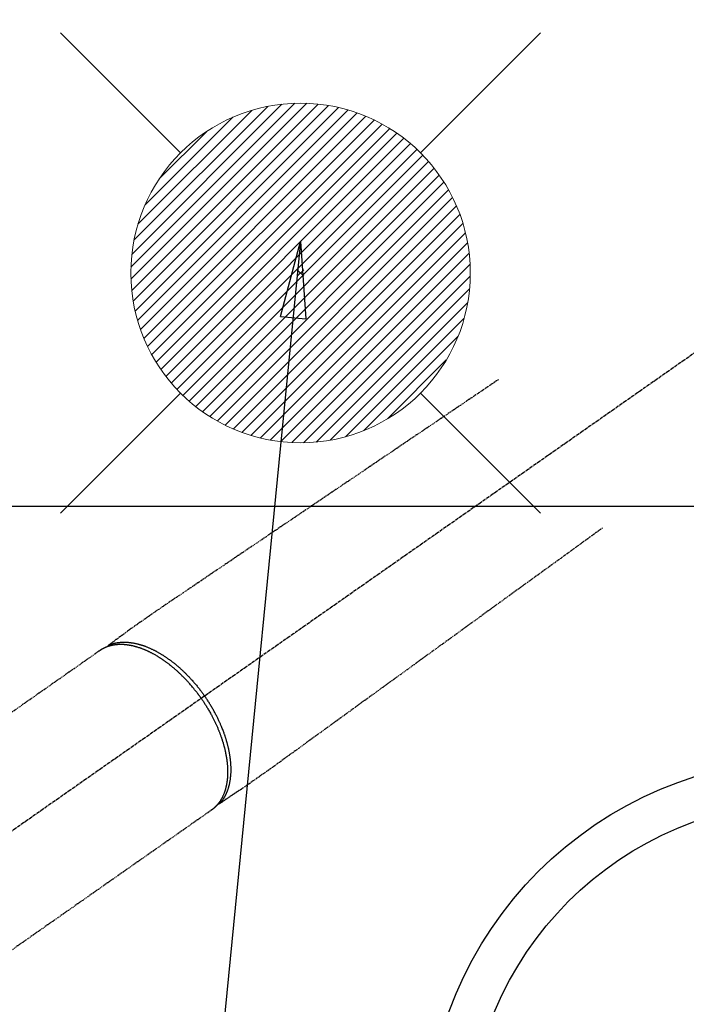
# Model space of a CAD drawing. Units: millimetres. Extents: x -109 to 26472, y -120 to 8847.
# Drawn here: x 15441 to 15599, y 7121 to 7353 of the extents above; entities that cross this region are included whole.
import ezdxf

# ---------------------------------------------------------------- set-up
doc = ezdxf.new("R2010")
doc.units = ezdxf.units.MM
doc.linetypes.add('CENTER2', pattern=[1.125, 0.75, -0.125, 0.125, -0.125])
doc.linetypes.add('HIDDEN', pattern=[0.375, 0.25, -0.125])
doc.layers.get('DEFPOINTS').update_dxf_attribs({"color": 146})
for name, color, linetype in [('126-甲板', 2, 'Continuous'), ('150-機器', 8, 'Continuous'), ('160-文字', 254, 'Continuous'), ('166-寸法B', 11, 'Continuous')]:
    doc.layers.add(name, color=color, linetype=linetype)
doc.styles.add('KH001', font='txt')
doc.dimstyles.new('KH1xx030', dxfattribs={"dimscale": 30, "dimtxt": 2, "dimasz": 0.6, "dimexe": 0.3, "dimexo": 1.2, "dimgap": 0.5, "dimtad": 3, "dimdec": 1, "dimdsep": 46, "dimlunit": 6, "dimtxsty": 'KH001', "dimblk": 'DOT', "dimcen": 1, "dimdle": 1, "dimclrd": 256, "dimclre": 256, "dimclrt": 256, "dimadec": 0, "dimazin": 0, "dimtfac": 1, "dimtdec": 1, "dimtix": 1, "dimtmove": 2, "dimatfit": 3, "dimldrblk": 'CLOSEDBLANK', "dimfxl": 1, "dimtolj": 1, "dimtzin": 0, "dimlwd": -1, "dimlwe": -1, "dimarcsym": 0})

# ---------------------------------------------------------------- blocks, each defined once
blk = doc.blocks.new('F402_H')
at = {"layer": '150-機器', "color": 13, "linetype": 'CENTER2'}
blk.add_line((0, 0), (244.02, -170.86), dxfattribs=at)
at = {"layer": '150-機器', "color": 13, "linetype": 'HIDDEN'}
for p, q in [((167.27, -89.12), (227.62, -131.38)), ((141.06, -126.78), (140.96, -126.7)), ((140.96, -126.7), (201.3, -168.96))]:
    blk.add_line(p, q, dxfattribs=at)
for points in [[(73.36, -25.3), (73.88, -25.65), (74.39, -26), (74.9, -26.34), (75.41, -26.69), (75.92, -27.03), (76.43, -27.38), (76.94, -27.72), (77.45, -28.07), (77.89, -28.36), (78.32, -28.65), (78.75, -28.94), (79.18, -29.24), (79.78, -29.64), (80.39, -30.05), (80.99, -30.46), (81.6, -30.87), (82.37, -31.39), (83.14, -31.91), (83.92, -32.44), (84.69, -32.96), (86.38, -34.1), (88.06, -35.24), (89.75, -36.38), (91.44, -37.52), (92.39, -38.16), (93.34, -38.81), (94.29, -39.45), (95.24, -40.09), (96.83, -41.17), (98.43, -42.25), (100.02, -43.32), (101.61, -44.4), (102.8, -45.2), (103.98, -46), (105.17, -46.81), (106.36, -47.61), (109.05, -49.43), (111.74, -51.25), (114.43, -53.07), (117.13, -54.89), (118.8, -56.02), (120.47, -57.15), (122.14, -58.28), (123.82, -59.41), (125.72, -60.7), (127.63, -61.99), (129.53, -63.28), (131.44, -64.56), (133.5, -65.96), (135.56, -67.35), (137.63, -68.75), (139.69, -70.14), (141.11, -71.1), (142.54, -72.07), (143.96, -73.03), (145.38, -73.99), (146.57, -74.8), (147.76, -75.6), (148.95, -76.41), (150.15, -77.21), (150.98, -77.77), (151.8, -78.32), (152.63, -78.88), (153.45, -79.45), (154.27, -80.01), (155.09, -80.59), (155.9, -81.16), (156.72, -81.73), (157.53, -82.29), (158.34, -82.85), (159.15, -83.42), (159.95, -83.99), (160.16, -84.15), (160.37, -84.3), (160.58, -84.46), (160.79, -84.61), (161.25, -84.95), (161.7, -85.28), (162.16, -85.62), (162.62, -85.95), (162.9, -86.17), (163.19, -86.38), (163.48, -86.59), (163.77, -86.8), (163.95, -86.93), (164.13, -87.07), (164.31, -87.2), (164.5, -87.34), (164.56, -87.38), (164.62, -87.43), (164.69, -87.48), (164.75, -87.53), (164.83, -87.58), (164.9, -87.63), (164.97, -87.69), (165.05, -87.74), (165.08, -87.77), (165.12, -87.8), (165.16, -87.82), (165.2, -87.85), (165.21, -87.86), (165.23, -87.88), (165.25, -87.89), (165.26, -87.9), (165.28, -87.91), (165.29, -87.92), (165.3, -87.93), (165.31, -87.94), (165.32, -87.95), (165.33, -87.95), (165.34, -87.96), (165.35, -87.97), (165.35, -87.98), (165.36, -87.99), (165.37, -88), (165.37, -88.01), (165.38, -88.02), (165.39, -88.03), (165.39, -88.04), (165.4, -88.05), (165.41, -88.06), (165.41, -88.07), (165.42, -88.08), (165.42, -88.09), (165.42, -88.1), (165.42, -88.1), (165.43, -88.11), (165.43, -88.12), (165.43, -88.13), (165.43, -88.14), (165.44, -88.15), (165.44, -88.16), (165.44, -88.16), (165.44, -88.16), (165.44, -88.17), (165.44, -88.17), (165.45, -88.18), (165.45, -88.19), (165.45, -88.21), (165.45, -88.22)], [(48.87, -60.28), (49.37, -60.65), (49.87, -61.01), (50.37, -61.37), (50.87, -61.74), (51.37, -62.1), (51.87, -62.46), (52.37, -62.82), (52.87, -63.18), (53.29, -63.49), (53.71, -63.79), (54.13, -64.1), (54.55, -64.4), (55.14, -64.83), (55.73, -65.26), (56.32, -65.69), (56.92, -66.12), (57.67, -66.66), (58.43, -67.21), (59.18, -67.76), (59.94, -68.31), (61.59, -69.5), (63.23, -70.7), (64.88, -71.89), (66.53, -73.09), (67.46, -73.76), (68.39, -74.44), (69.32, -75.11), (70.25, -75.79), (71.81, -76.91), (73.36, -78.04), (74.92, -79.17), (76.47, -80.3), (77.63, -81.14), (78.79, -81.98), (79.95, -82.82), (81.11, -83.66), (83.74, -85.57), (86.38, -87.48), (89.01, -89.38), (91.64, -91.29), (93.27, -92.48), (94.91, -93.66), (96.54, -94.84), (98.18, -96.03), (100.04, -97.38), (101.9, -98.73), (103.76, -100.08), (105.63, -101.43), (107.64, -102.89), (109.66, -104.35), (111.67, -105.81), (113.69, -107.27), (115.08, -108.28), (116.47, -109.29), (117.86, -110.3), (119.25, -111.31), (120.42, -112.15), (121.58, -113), (122.74, -113.84), (123.91, -114.68), (124.71, -115.27), (125.52, -115.86), (126.33, -116.45), (127.14, -117.03), (127.95, -117.6), (128.77, -118.17), (129.59, -118.74), (130.4, -119.31), (131.21, -119.88), (132.01, -120.45), (132.82, -121.02), (133.63, -121.57), (133.85, -121.72), (134.07, -121.86), (134.29, -122.01), (134.5, -122.15), (134.98, -122.47), (135.45, -122.78), (135.92, -123.1), (136.39, -123.41), (136.69, -123.61), (136.98, -123.81), (137.28, -124), (137.58, -124.2), (137.76, -124.33), (137.95, -124.45), (138.14, -124.58), (138.33, -124.71), (138.4, -124.75), (138.46, -124.79), (138.53, -124.84), (138.6, -124.88), (138.67, -124.93), (138.75, -124.98), (138.82, -125.03), (138.9, -125.08), (138.94, -125.11), (138.98, -125.14), (139.01, -125.16), (139.05, -125.19), (139.07, -125.2), (139.09, -125.21), (139.11, -125.22), (139.12, -125.23), (139.14, -125.24), (139.15, -125.25), (139.16, -125.26), (139.18, -125.27), (139.19, -125.27), (139.2, -125.28), (139.21, -125.28), (139.22, -125.29), (139.23, -125.29), (139.24, -125.29), (139.25, -125.3), (139.26, -125.3), (139.27, -125.3), (139.28, -125.31), (139.3, -125.31), (139.31, -125.31), (139.32, -125.31), (139.33, -125.31), (139.34, -125.31), (139.36, -125.32), (139.36, -125.32), (139.37, -125.32), (139.38, -125.32), (139.38, -125.31), (139.39, -125.31), (139.41, -125.31), (139.42, -125.31), (139.43, -125.31), (139.43, -125.31), (139.43, -125.31), (139.43, -125.31), (139.44, -125.31), (139.45, -125.31), (139.46, -125.31), (139.48, -125.3), (139.49, -125.3)], [(165.25, -87.89), (165.19, -87.87), (165.14, -87.84), (165.08, -87.82), (165.03, -87.8), (164.97, -87.78), (164.92, -87.75), (164.86, -87.73), (164.8, -87.71), (164.78, -87.7), (164.75, -87.69), (164.72, -87.68), (164.69, -87.67), (164.63, -87.65), (164.57, -87.63), (164.52, -87.61), (164.46, -87.59), (164.33, -87.55), (164.2, -87.52), (164.08, -87.48), (163.95, -87.45), (163.85, -87.42), (163.74, -87.4), (163.64, -87.38), (163.54, -87.36), (163.47, -87.34), (163.4, -87.33), (163.33, -87.32), (163.25, -87.3), (163.16, -87.29), (163.06, -87.28), (162.97, -87.26), (162.88, -87.25), (162.8, -87.24), (162.73, -87.23), (162.65, -87.22), (162.58, -87.22), (162.49, -87.21), (162.4, -87.2), (162.32, -87.2), (162.23, -87.19), (162.13, -87.19), (162.03, -87.18), (161.93, -87.18), (161.84, -87.18), (161.75, -87.17), (161.66, -87.17), (161.57, -87.17), (161.48, -87.17), (161.37, -87.18), (161.25, -87.18), (161.14, -87.18), (161.03, -87.19), (160.93, -87.19), (160.84, -87.2), (160.75, -87.2), (160.66, -87.21), (160.53, -87.22), (160.4, -87.24), (160.28, -87.25), (160.15, -87.26), (160.03, -87.28), (159.91, -87.3), (159.79, -87.31), (159.68, -87.33), (159.56, -87.35), (159.44, -87.37), (159.32, -87.39), (159.2, -87.42), (159.06, -87.45), (158.91, -87.48), (158.77, -87.51), (158.62, -87.54), (158.54, -87.56), (158.45, -87.58), (158.37, -87.61), (158.28, -87.63), (158.17, -87.66), (158.06, -87.69), (157.95, -87.72), (157.84, -87.75), (157.73, -87.78), (157.62, -87.82), (157.51, -87.85), (157.4, -87.89), (157.31, -87.91), (157.22, -87.94), (157.13, -87.97), (157.05, -88), (156.93, -88.04), (156.82, -88.08), (156.71, -88.12), (156.6, -88.16), (156.47, -88.21), (156.35, -88.26), (156.22, -88.31), (156.1, -88.36), (155.96, -88.42), (155.82, -88.48), (155.68, -88.54), (155.54, -88.6), (155.4, -88.66), (155.26, -88.72), (155.12, -88.79), (154.98, -88.85), (154.86, -88.91), (154.73, -88.98), (154.6, -89.04), (154.48, -89.1), (154.37, -89.15), (154.27, -89.21), (154.17, -89.26), (154.07, -89.31), (153.94, -89.38), (153.81, -89.45), (153.69, -89.52), (153.56, -89.59), (153.42, -89.67), (153.28, -89.76), (153.14, -89.84), (153, -89.92), (152.88, -89.99), (152.77, -90.06), (152.65, -90.13), (152.54, -90.2), (152.41, -90.28), (152.28, -90.36), (152.16, -90.45), (152.03, -90.53), (151.89, -90.62), (151.75, -90.72), (151.61, -90.81), (151.47, -90.91), (151.36, -90.99), (151.24, -91.07), (151.13, -91.15), (151.02, -91.23), (150.92, -91.3), (150.82, -91.38), (150.72, -91.45), (150.61, -91.52), (150.53, -91.59), (150.44, -91.66), (150.35, -91.72), (150.26, -91.79), (150.15, -91.88), (150.04, -91.97), (149.93, -92.05), (149.81, -92.14), (149.71, -92.22), (149.61, -92.31), (149.51, -92.39), (149.41, -92.47), (149.25, -92.6), (149.1, -92.73), (148.94, -92.86), (148.79, -93), (148.59, -93.17), (148.39, -93.35), (148.2, -93.53), (148, -93.71), (147.88, -93.82), (147.76, -93.93), (147.64, -94.04), (147.52, -94.15), (147.42, -94.26), (147.31, -94.36), (147.2, -94.47), (147.09, -94.57), (146.95, -94.72), (146.8, -94.87), (146.65, -95.02), (146.5, -95.17), (146.38, -95.3), (146.25, -95.43), (146.13, -95.57), (146, -95.7), (145.86, -95.86), (145.71, -96.02), (145.57, -96.17), (145.43, -96.33), (145.29, -96.49), (145.15, -96.66), (145.01, -96.82), (144.87, -96.98), (144.72, -97.16), (144.57, -97.33), (144.42, -97.51), (144.28, -97.69), (144.14, -97.86), (144.01, -98.03), (143.88, -98.2), (143.74, -98.37), (143.61, -98.54), (143.48, -98.71), (143.35, -98.89), (143.22, -99.06), (143.11, -99.21), (143, -99.36), (142.89, -99.51), (142.79, -99.66), (142.75, -99.72), (142.71, -99.77), (142.67, -99.82), (142.64, -99.88)], [(143.44, -100.44), (143.51, -100.34), (143.58, -100.25), (143.64, -100.15), (143.71, -100.05), (143.8, -99.94), (143.88, -99.82), (143.97, -99.7), (144.05, -99.59), (144.11, -99.51), (144.16, -99.44), (144.21, -99.37), (144.27, -99.3), (144.39, -99.14), (144.51, -98.98), (144.63, -98.83), (144.75, -98.67), (144.83, -98.57), (144.91, -98.47), (144.99, -98.37), (145.07, -98.28), (145.21, -98.1), (145.35, -97.93), (145.5, -97.75), (145.64, -97.58), (145.8, -97.4), (145.95, -97.21), (146.11, -97.03), (146.27, -96.85), (146.37, -96.75), (146.46, -96.64), (146.56, -96.54), (146.65, -96.43), (146.77, -96.3), (146.89, -96.17), (147.01, -96.04), (147.14, -95.91), (147.26, -95.79), (147.38, -95.66), (147.5, -95.53), (147.63, -95.41), (147.71, -95.32), (147.8, -95.23), (147.89, -95.15), (147.97, -95.06), (148.11, -94.93), (148.25, -94.79), (148.39, -94.66), (148.53, -94.53), (148.65, -94.41), (148.78, -94.29), (148.91, -94.17), (149.03, -94.06), (149.14, -93.96), (149.24, -93.87), (149.34, -93.78), (149.44, -93.69), (149.55, -93.6), (149.65, -93.51), (149.75, -93.42), (149.86, -93.33), (149.99, -93.22), (150.12, -93.12), (150.25, -93.01), (150.38, -92.9), (150.48, -92.82), (150.59, -92.73), (150.69, -92.65), (150.8, -92.57), (150.87, -92.5), (150.95, -92.44), (151.03, -92.38), (151.11, -92.32), (151.23, -92.23), (151.35, -92.14), (151.47, -92.05), (151.59, -91.96), (151.67, -91.9), (151.75, -91.85), (151.83, -91.79), (151.91, -91.73), (152.02, -91.65), (152.14, -91.56), (152.26, -91.48), (152.38, -91.4), (152.44, -91.36), (152.49, -91.32), (152.54, -91.29), (152.6, -91.25), (152.7, -91.18), (152.81, -91.11), (152.92, -91.04), (153.02, -90.97), (153.12, -90.91), (153.21, -90.85), (153.31, -90.79), (153.4, -90.73), (153.59, -90.62), (153.77, -90.5), (153.96, -90.39), (154.15, -90.28), (154.3, -90.2), (154.44, -90.11), (154.59, -90.03), (154.74, -89.95), (154.85, -89.89), (154.95, -89.84), (155.06, -89.78), (155.17, -89.72), (155.29, -89.66), (155.41, -89.6), (155.53, -89.54), (155.65, -89.48), (155.75, -89.43), (155.86, -89.38), (155.97, -89.33), (156.08, -89.28), (156.19, -89.23), (156.31, -89.17), (156.43, -89.12), (156.55, -89.07), (156.66, -89.02), (156.77, -88.98), (156.87, -88.94), (156.98, -88.89), (157.1, -88.85), (157.21, -88.8), (157.33, -88.75), (157.45, -88.71), (157.53, -88.68), (157.61, -88.65), (157.69, -88.62), (157.77, -88.6), (157.94, -88.54), (158.11, -88.48), (158.28, -88.43), (158.45, -88.37), (158.54, -88.35), (158.63, -88.32), (158.72, -88.29), (158.81, -88.27), (158.92, -88.24), (159.04, -88.2), (159.15, -88.17), (159.27, -88.15), (159.4, -88.11), (159.52, -88.08), (159.65, -88.06), (159.78, -88.03), (159.84, -88.01), (159.91, -88), (159.97, -87.99), (160.03, -87.98), (160.17, -87.95), (160.31, -87.93), (160.45, -87.9), (160.58, -87.88), (160.69, -87.86), (160.81, -87.85), (160.92, -87.83), (161.03, -87.82), (161.15, -87.81), (161.27, -87.79), (161.39, -87.78), (161.52, -87.77), (161.61, -87.76), (161.71, -87.76), (161.8, -87.75), (161.9, -87.75), (162.01, -87.74), (162.11, -87.74), (162.22, -87.74), (162.33, -87.74), (162.47, -87.74), (162.61, -87.74), (162.75, -87.74), (162.89, -87.75), (163.01, -87.75), (163.14, -87.76), (163.26, -87.77), (163.39, -87.78), (163.48, -87.79), (163.57, -87.8), (163.66, -87.81), (163.75, -87.82), (163.8, -87.83), (163.86, -87.84), (163.91, -87.85), (163.97, -87.85), (164.01, -87.86), (164.06, -87.87), (164.1, -87.88), (164.14, -87.88), (164.21, -87.89), (164.27, -87.91), (164.34, -87.92), (164.4, -87.93), (164.44, -87.94), (164.49, -87.95), (164.53, -87.96), (164.57, -87.97), (164.66, -87.99), (164.74, -88.01), (164.83, -88.03), (164.91, -88.05), (164.96, -88.07), (165, -88.08), (165.05, -88.09), (165.1, -88.11), (165.14, -88.12), (165.19, -88.13), (165.23, -88.15), (165.28, -88.16), (165.31, -88.17), (165.33, -88.18), (165.36, -88.19), (165.38, -88.2), (165.4, -88.2), (165.42, -88.21), (165.43, -88.21), (165.45, -88.22), (165.49, -88.23), (165.53, -88.25), (165.56, -88.26), (165.6, -88.27), (165.62, -88.28), (165.63, -88.28), (165.65, -88.29), (165.66, -88.3), (165.68, -88.3), (165.7, -88.31), (165.72, -88.32), (165.74, -88.33), (165.77, -88.34), (165.79, -88.34), (165.81, -88.35), (165.84, -88.36), (165.86, -88.37), (165.88, -88.38), (165.9, -88.39), (165.92, -88.4), (165.95, -88.41), (165.98, -88.42), (166, -88.43), (166.03, -88.45), (166.06, -88.46), (166.09, -88.47), (166.12, -88.48), (166.15, -88.5), (166.18, -88.51), (166.21, -88.52), (166.23, -88.54), (166.26, -88.55), (166.28, -88.56), (166.3, -88.57), (166.32, -88.58), (166.34, -88.58), (166.37, -88.6), (166.39, -88.61), (166.42, -88.63), (166.45, -88.64), (166.48, -88.65), (166.51, -88.67), (166.53, -88.68), (166.56, -88.7), (166.58, -88.71), (166.6, -88.72), (166.62, -88.73), (166.63, -88.74), (166.67, -88.76), (166.71, -88.78), (166.74, -88.8), (166.78, -88.82), (166.81, -88.83), (166.83, -88.85), (166.86, -88.86), (166.89, -88.88), (166.91, -88.9), (166.94, -88.91), (166.97, -88.93), (166.99, -88.94), (167.02, -88.96), (167.05, -88.98), (167.07, -88.99), (167.1, -89.01), (167.13, -89.03), (167.15, -89.04), (167.18, -89.06), (167.2, -89.08), (167.22, -89.09), (167.24, -89.1), (167.26, -89.11), (167.27, -89.12)], [(139.11, -125.22), (139.07, -125.18), (139.03, -125.14), (138.99, -125.09), (138.95, -125.05), (138.91, -125), (138.87, -124.96), (138.83, -124.91), (138.79, -124.87), (138.77, -124.84), (138.75, -124.82), (138.73, -124.8), (138.71, -124.77), (138.67, -124.73), (138.63, -124.68), (138.6, -124.63), (138.56, -124.58), (138.48, -124.48), (138.4, -124.37), (138.32, -124.26), (138.25, -124.15), (138.19, -124.06), (138.13, -123.98), (138.08, -123.89), (138.02, -123.8), (137.99, -123.74), (137.95, -123.68), (137.91, -123.61), (137.88, -123.55), (137.83, -123.46), (137.78, -123.38), (137.74, -123.3), (137.69, -123.21), (137.66, -123.15), (137.63, -123.08), (137.59, -123.01), (137.56, -122.94), (137.52, -122.86), (137.49, -122.78), (137.45, -122.71), (137.42, -122.63), (137.38, -122.53), (137.34, -122.44), (137.3, -122.35), (137.27, -122.26), (137.24, -122.18), (137.21, -122.09), (137.18, -122.01), (137.15, -121.93), (137.11, -121.82), (137.07, -121.71), (137.04, -121.6), (137, -121.49), (136.98, -121.41), (136.95, -121.32), (136.93, -121.23), (136.9, -121.14), (136.87, -121.02), (136.84, -120.89), (136.81, -120.77), (136.78, -120.64), (136.75, -120.53), (136.72, -120.41), (136.7, -120.3), (136.68, -120.18), (136.66, -120.06), (136.63, -119.94), (136.61, -119.82), (136.59, -119.7), (136.57, -119.56), (136.55, -119.41), (136.53, -119.26), (136.52, -119.11), (136.51, -119.03), (136.5, -118.94), (136.49, -118.85), (136.48, -118.77), (136.47, -118.65), (136.46, -118.54), (136.45, -118.42), (136.44, -118.31), (136.44, -118.19), (136.43, -118.08), (136.42, -117.96), (136.42, -117.84), (136.42, -117.75), (136.41, -117.66), (136.41, -117.57), (136.41, -117.48), (136.41, -117.36), (136.41, -117.24), (136.41, -117.12), (136.41, -117), (136.41, -116.87), (136.41, -116.73), (136.42, -116.6), (136.42, -116.46), (136.43, -116.31), (136.43, -116.16), (136.44, -116.01), (136.45, -115.86), (136.46, -115.71), (136.47, -115.55), (136.49, -115.4), (136.5, -115.25), (136.52, -115.11), (136.53, -114.97), (136.55, -114.83), (136.56, -114.68), (136.58, -114.57), (136.59, -114.46), (136.61, -114.34), (136.62, -114.23), (136.64, -114.09), (136.67, -113.94), (136.69, -113.8), (136.71, -113.65), (136.74, -113.49), (136.77, -113.34), (136.8, -113.18), (136.83, -113.02), (136.85, -112.88), (136.88, -112.75), (136.91, -112.62), (136.93, -112.49), (136.97, -112.34), (137, -112.19), (137.03, -112.05), (137.07, -111.9), (137.11, -111.74), (137.15, -111.57), (137.19, -111.41), (137.23, -111.25), (137.27, -111.11), (137.3, -110.98), (137.34, -110.84), (137.38, -110.71), (137.41, -110.59), (137.45, -110.47), (137.48, -110.35), (137.52, -110.23), (137.55, -110.12), (137.58, -110.02), (137.61, -109.91), (137.65, -109.81), (137.69, -109.67), (137.74, -109.54), (137.78, -109.4), (137.83, -109.26), (137.87, -109.14), (137.91, -109.02), (137.95, -108.9), (138, -108.77), (138.06, -108.58), (138.13, -108.39), (138.21, -108.2), (138.28, -108.01), (138.37, -107.76), (138.47, -107.52), (138.57, -107.27), (138.67, -107.03), (138.74, -106.87), (138.8, -106.72), (138.87, -106.57), (138.93, -106.42), (138.99, -106.29), (139.05, -106.15), (139.11, -106.01), (139.18, -105.88), (139.27, -105.69), (139.36, -105.5), (139.45, -105.31), (139.54, -105.12), (139.62, -104.95), (139.7, -104.79), (139.78, -104.63), (139.87, -104.47), (139.96, -104.28), (140.06, -104.09), (140.16, -103.9), (140.26, -103.71), (140.37, -103.52), (140.47, -103.34), (140.57, -103.15), (140.68, -102.96), (140.79, -102.76), (140.91, -102.56), (141.03, -102.36), (141.15, -102.17), (141.26, -101.98), (141.37, -101.8), (141.49, -101.61), (141.6, -101.43), (141.72, -101.25), (141.83, -101.07), (141.95, -100.88), (142.07, -100.7), (142.18, -100.55), (142.28, -100.4), (142.38, -100.24), (142.49, -100.09), (142.53, -100.04), (142.56, -99.98), (142.6, -99.93), (142.64, -99.88)], [(143.44, -100.44), (143.37, -100.53), (143.31, -100.63), (143.24, -100.73), (143.17, -100.82), (143.09, -100.94), (143.01, -101.06), (142.93, -101.18), (142.85, -101.3), (142.8, -101.38), (142.75, -101.45), (142.7, -101.53), (142.65, -101.61), (142.55, -101.77), (142.44, -101.94), (142.33, -102.11), (142.23, -102.28), (142.16, -102.38), (142.1, -102.49), (142.03, -102.6), (141.96, -102.71), (141.85, -102.9), (141.73, -103.09), (141.62, -103.29), (141.51, -103.49), (141.39, -103.69), (141.27, -103.9), (141.16, -104.11), (141.04, -104.32), (140.97, -104.45), (140.91, -104.57), (140.84, -104.7), (140.77, -104.83), (140.69, -104.98), (140.61, -105.14), (140.53, -105.3), (140.45, -105.46), (140.37, -105.62), (140.3, -105.78), (140.22, -105.93), (140.14, -106.09), (140.09, -106.2), (140.04, -106.32), (139.99, -106.43), (139.94, -106.54), (139.86, -106.71), (139.78, -106.89), (139.7, -107.06), (139.63, -107.24), (139.56, -107.4), (139.49, -107.56), (139.42, -107.72), (139.36, -107.88), (139.31, -108), (139.25, -108.13), (139.2, -108.26), (139.15, -108.39), (139.1, -108.51), (139.05, -108.64), (139.01, -108.77), (138.96, -108.9), (138.9, -109.06), (138.84, -109.21), (138.79, -109.37), (138.73, -109.53), (138.69, -109.66), (138.64, -109.79), (138.6, -109.92), (138.56, -110.04), (138.53, -110.14), (138.5, -110.23), (138.47, -110.33), (138.44, -110.42), (138.39, -110.57), (138.35, -110.71), (138.3, -110.85), (138.26, -110.99), (138.24, -111.09), (138.21, -111.18), (138.18, -111.28), (138.16, -111.37), (138.12, -111.51), (138.08, -111.65), (138.04, -111.79), (138, -111.94), (137.99, -112), (137.97, -112.06), (137.95, -112.12), (137.94, -112.18), (137.91, -112.31), (137.88, -112.43), (137.85, -112.56), (137.82, -112.68), (137.8, -112.79), (137.77, -112.9), (137.75, -113.01), (137.72, -113.12), (137.68, -113.33), (137.64, -113.55), (137.6, -113.76), (137.56, -113.98), (137.53, -114.14), (137.5, -114.31), (137.47, -114.48), (137.45, -114.64), (137.43, -114.76), (137.41, -114.88), (137.4, -115), (137.38, -115.12), (137.37, -115.26), (137.35, -115.39), (137.34, -115.52), (137.32, -115.66), (137.31, -115.77), (137.3, -115.89), (137.29, -116.01), (137.28, -116.13), (137.27, -116.26), (137.26, -116.39), (137.25, -116.52), (137.24, -116.65), (137.24, -116.76), (137.23, -116.88), (137.23, -116.99), (137.22, -117.11), (137.22, -117.23), (137.22, -117.36), (137.21, -117.49), (137.21, -117.62), (137.21, -117.7), (137.21, -117.78), (137.21, -117.87), (137.21, -117.95), (137.22, -118.13), (137.22, -118.31), (137.23, -118.49), (137.24, -118.66), (137.24, -118.76), (137.25, -118.85), (137.25, -118.95), (137.26, -119.04), (137.27, -119.16), (137.28, -119.28), (137.29, -119.4), (137.3, -119.52), (137.32, -119.65), (137.33, -119.78), (137.35, -119.91), (137.37, -120.04), (137.38, -120.1), (137.39, -120.16), (137.4, -120.23), (137.41, -120.29), (137.43, -120.43), (137.45, -120.57), (137.48, -120.7), (137.5, -120.84), (137.53, -120.95), (137.55, -121.06), (137.57, -121.17), (137.6, -121.28), (137.63, -121.4), (137.66, -121.52), (137.69, -121.64), (137.72, -121.76), (137.75, -121.85), (137.77, -121.94), (137.8, -122.03), (137.83, -122.13), (137.86, -122.23), (137.9, -122.33), (137.93, -122.43), (137.96, -122.53), (138.01, -122.66), (138.06, -122.79), (138.11, -122.92), (138.17, -123.05), (138.21, -123.17), (138.27, -123.28), (138.32, -123.4), (138.37, -123.51), (138.41, -123.59), (138.45, -123.67), (138.49, -123.75), (138.53, -123.83), (138.56, -123.88), (138.58, -123.93), (138.61, -123.98), (138.64, -124.03), (138.66, -124.07), (138.68, -124.11), (138.7, -124.15), (138.72, -124.19), (138.76, -124.24), (138.79, -124.3), (138.82, -124.36), (138.86, -124.41), (138.88, -124.45), (138.9, -124.49), (138.93, -124.52), (138.95, -124.56), (139, -124.63), (139.05, -124.71), (139.1, -124.78), (139.15, -124.85), (139.17, -124.89), (139.2, -124.93), (139.23, -124.97), (139.26, -125.01), (139.29, -125.04), (139.32, -125.08), (139.35, -125.12), (139.38, -125.16), (139.39, -125.18), (139.41, -125.2), (139.42, -125.22), (139.44, -125.24), (139.45, -125.26), (139.46, -125.27), (139.48, -125.29), (139.49, -125.3), (139.51, -125.33), (139.54, -125.36), (139.56, -125.39), (139.59, -125.42), (139.6, -125.44), (139.61, -125.45), (139.62, -125.46), (139.63, -125.47), (139.64, -125.49), (139.66, -125.5), (139.67, -125.52), (139.69, -125.54), (139.7, -125.56), (139.72, -125.58), (139.74, -125.6), (139.76, -125.62), (139.77, -125.63), (139.78, -125.65), (139.8, -125.66), (139.81, -125.68), (139.83, -125.7), (139.86, -125.72), (139.88, -125.75), (139.9, -125.77), (139.92, -125.79), (139.94, -125.82), (139.96, -125.84), (139.99, -125.86), (140.01, -125.88), (140.03, -125.91), (140.05, -125.93), (140.07, -125.95), (140.09, -125.96), (140.1, -125.98), (140.12, -125.99), (140.13, -126.01), (140.16, -126.03), (140.18, -126.05), (140.2, -126.07), (140.22, -126.09), (140.25, -126.12), (140.27, -126.14), (140.29, -126.16), (140.32, -126.18), (140.33, -126.19), (140.35, -126.21), (140.36, -126.22), (140.38, -126.24), (140.41, -126.26), (140.44, -126.29), (140.47, -126.32), (140.5, -126.34), (140.53, -126.36), (140.55, -126.38), (140.57, -126.4), (140.6, -126.42), (140.62, -126.44), (140.65, -126.46), (140.67, -126.48), (140.69, -126.5), (140.72, -126.52), (140.74, -126.54), (140.77, -126.56), (140.79, -126.58), (140.82, -126.6), (140.84, -126.62), (140.87, -126.64), (140.89, -126.65), (140.91, -126.67), (140.93, -126.68), (140.94, -126.69), (140.96, -126.7)]]:
    blk.add_lwpolyline(points, dxfattribs=at)
blk = doc.blocks.new('_Dot')
at = {"color": 0, "linetype": 'ByBlock', "lineweight": -2}
blk.add_line((-0.5, 0), (-1, 0), dxfattribs=at)
at = {"color": 0, "linetype": 'ByBlock', "const_width": 0.5}
blk.add_lwpolyline([(-0.25, 0, 1), (0.25, 0, 1)], format="xyb", close=True, dxfattribs=at)
blk = doc.blocks.new('*D429')
at = {"layer": '166-寸法B', "transparency": 16777216}
for p, q in [((15351.67, 7513.19), (14787.56, 7513.19)), ((14796.56, 7495.19), (14796.56, 7106.19)), ((15459.25, 7088.19), (14787.56, 7088.19))]:
    blk.add_line(p, q, dxfattribs=at)
at = {"layer": 'DEFPOINTS', "color": 0, "transparency": 16777216}
for p in [(15387.67, 7513.19), (14796.56, 7088.19), (15495.25, 7088.19)]:
    blk.add_point(p, dxfattribs=at)
at = {"layer": '166-寸法B', "transparency": 16777216, "xscale": 18, "yscale": 18, "zscale": 18}
for p, rotation in [((14796.56, 7513.19), 90), ((14796.56, 7088.19), 270)]:
    blk.add_blockref('_Dot', p, dxfattribs=dict(at, rotation=rotation))
at = {"layer": '166-寸法B', "transparency": 16777216, "insert": (14751.56, 7300.69), "char_height": 60, "attachment_point": 5, "rotation": 90, "style": 'KH001'}
blk.add_mtext('\\A1;425', dxfattribs=at)
blk = doc.blocks.new('_ClosedBlank')
at = {"color": 0, "linetype": 'ByBlock', "lineweight": -2}
for p, q in [((-1, 0.167), (0, 0)), ((-1, 0.167), (-1, -0.167)), ((0, 0), (-1, -0.167))]:
    blk.add_line(p, q, dxfattribs=at)
blk = doc.blocks.new('給湯')
at = {"layer": '160-文字', "color": 4, "linetype": 'Continuous', "lineweight": 20}
for p, q in [((-56.57, 56.57), (-28.28, 28.28)), ((28.28, 28.28), (56.57, 56.57)), ((-39.98, 1.34), (-1.34, 39.98)), ((-39.97, -1.48), (1.48, 39.97)), ((-39.79, -4.12), (4.12, 39.79)), ((-39.76, 4.39), (-4.39, 39.76)), ((-39.45, -6.61), (6.61, 39.45)), ((-39.25, 7.73), (-7.73, 39.25)), ((-38.98, -8.97), (8.97, 38.98)), ((-38.4, -11.22), (11.22, 38.4)), ((-38.31, 11.49), (-11.49, 38.31)), ((-37.71, -13.35), (13.35, 37.7)), ((-36.92, -15.4), (15.4, 36.92)), ((-36.68, 15.96), (-15.96, 36.68)), ((-36.04, -17.35), (17.35, 36.04)), ((-35.08, -19.22), (19.22, 35.08)), ((-34.04, -21), (21, 34.04)), ((-33.29, 22.17), (-22.17, 33.29)), ((-32.93, -22.72), (22.72, 32.92)), ((-31.73, -24.35), (24.35, 31.73)), ((-30.47, -25.92), (25.92, 30.47)), ((-29.13, -27.41), (27.41, 29.13)), ((-27.73, -28.83), (28.83, 27.73)), ((-26.25, -30.18), (30.18, 26.25)), ((-24.7, -31.46), (31.46, 24.7)), ((-23.08, -32.67), (32.67, 23.08)), ((-21.39, -33.8), (33.8, 21.39)), ((-19.61, -34.86), (34.86, 19.61)), ((-17.76, -35.84), (35.84, 17.76)), ((-15.83, -36.73), (36.73, 15.83)), ((-13.81, -37.54), (37.54, 13.81)), ((-11.69, -38.25), (38.25, 11.69)), ((-9.47, -38.86), (38.86, 9.47)), ((-7.14, -39.36), (39.36, 7.14)), ((-4.68, -39.73), (39.72, 4.68)), ((-2.07, -39.95), (39.95, 2.07)), ((0.77, 0.77), (-0.77, -0.77)), ((-0.77, 0.77), (0.77, -0.77)), ((0.71, -39.99), (39.99, -0.71)), ((3.7, -39.83), (39.83, -3.7)), ((6.97, -39.39), (39.39, -6.97)), ((10.62, -38.56), (38.56, -10.62)), ((14.89, -37.12), (37.12, -14.89)), ((20.49, -34.35), (34.35, -20.49)), ((-56.57, -56.57), (-28.28, -28.28)), ((28.28, -28.28), (56.57, -56.57))]:
    blk.add_line(p, q, dxfattribs=at)
blk.add_circle((0, 0), 40, dxfattribs=at)

msp = doc.modelspace()

# ---------------------------------------------------------------- linework, layer by layer
at = {"layer": '126-甲板'}
msp.add_lwpolyline([(15967.66, 7238.19), (15287.66, 7238.19, 0.414214), (15277.66, 7228.19), (15277.66, 6813.19, 0.414214), (15287.66, 6803.19), (15967.66, 6803.19, 0.414214), (15977.66, 6813.19), (15977.66, 7228.19, 0.414214)], format="xyb", close=True, dxfattribs=at)
at = {"layer": '150-機器', "color": 13}
for radius in [90.5, 80.5]:
    msp.add_circle((15627.66, 7088.19), radius, dxfattribs=at)

# ---------------------------------------------------------------- block references
at = {"layer": '150-機器', "xscale": -1}
msp.add_blockref('F402_H', (15627.67, 7293.4), dxfattribs=at)
at = {"layer": '160-文字'}
msp.add_blockref('給湯', (15507.64, 7293.19), dxfattribs=at)

# ---------------------------------------------------------------- dimensions: what is measured, and where the dimension line sits
at = {"layer": '166-寸法B'}
dim = msp.add_linear_dim(base=(14796.56, 7088.19), p1=(15387.67, 7513.19), p2=(15495.25, 7088.19), angle=90, dimstyle='KH1xx030', dxfattribs=at)
dim.commit()
dim.dimension.update_dxf_attribs({"geometry": '*D429', "text_midpoint": (14751.56, 7300.69)})

# ---------------------------------------------------------------- leaders
at = {"layer": '160-文字', "annotation_type": 0, "has_hookline": 1, "hookline_direction": 1}
for points, text_width in [([(15507.64, 7300.58), (15367.61, 5876.12), (15349.61, 5876.12)], 963.96), ([(15937.66, 7293.19), (16157.2, 5035.86), (16139.2, 5035.86)], 1009.95), ([(15851.57, 7286.55), (15804.64, 5349.71), (15786.64, 5349.71)], 1266.09)]:
    msp.add_leader(points, dimstyle='KH1xx030', override={"dimgap": 0.5, "dimtad": 1}, dxfattribs=dict(at, text_width=text_width))
at = {"layer": '160-文字'}
msp.add_leader([(15747.64, 7293.19), (15367.61, 5876.12)], dimstyle='KH1xx030', override={"dimgap": 0.5, "dimtad": 1}, dxfattribs=at)

doc.saveas('drawing.dxf')
